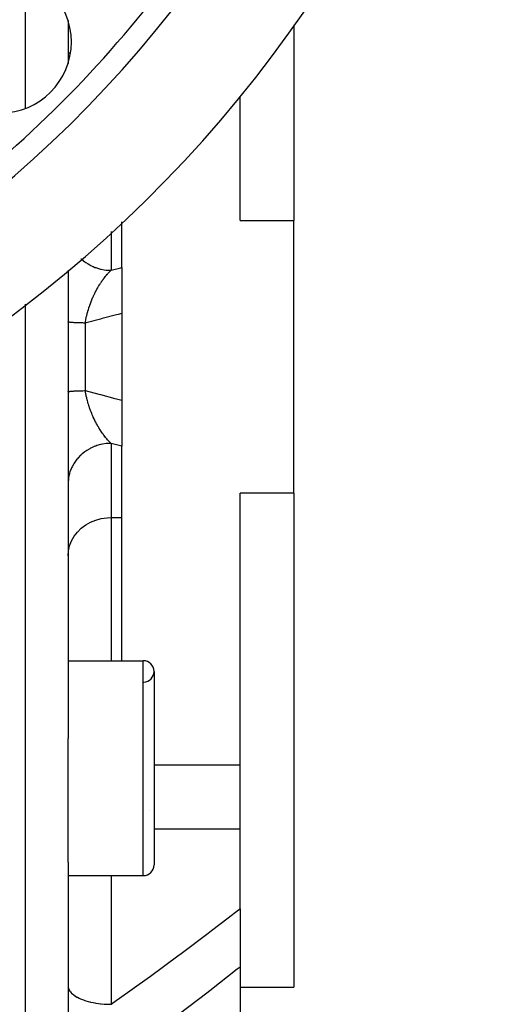
# Model space of a CAD drawing. Units: millimetres. Extents: x -286 to 488, y -305 to 305.
# Drawn here: x 464 to 487, y -45 to 1 of the extents above; entities that cross this region are included whole.
import ezdxf

# ---------------------------------------------------------------- set-up
doc = ezdxf.new("R2010")
doc.units = ezdxf.units.MM
doc.linetypes.add('DASHED', pattern=[9.652, 8.128, -1.524])
doc.layers.add('nevidi', color=4, linetype='DASHED')

msp = doc.modelspace()

# ---------------------------------------------------------------- linework, layer by layer
at = {"color": 2}
for p, q in [((466.421, 0.643), (466.421, -1.354)), ((470.421, 0.41), (470.421, 0.406)), ((476.921, 0.45), (476.921, -8.66)), ((466.421, -0.866), (466.532, -0.866)), ((466.421, -0.866), (466.532, -0.866)), ((474.421, -8.66), (474.421, -2.878)), ((474.421, -8.66), (476.921, -8.66)), ((476.921, -15), (476.921, -8.66)), ((468.921, -10.842), (468.921, -8.728)), ((466.421, -10.972), (466.421, -32.751)), ((468.921, -10.842), (468.921, -12.979)), ((468.921, -12.979), (468.921, -17.021)), ((476.921, -21.34), (476.921, -15)), ((468.921, -17.021), (468.921, -19.158)), ((468.921, -22.477), (468.921, -19.158)), ((474.421, -33.988), (474.421, -21.34)), ((476.921, -21.34), (474.421, -21.34)), ((476.921, -21.34), (476.921, -44.322)), ((468.921, -29.134), (468.921, -22.477)), ((466.421, -29.134), (469.921, -29.134)), ((466.421, -29.134), (469.921, -29.134)), ((470.421, -29.634), (470.421, -38.634)), ((466.421, -38.51), (466.421, -32.751)), ((474.421, -33.988), (470.421, -33.988)), ((474.421, -36.96), (474.421, -33.988)), ((470.215, -36.104), (470.216, -36.101)), ((474.421, -40.671), (474.421, -36.96)), ((466.421, -38.51), (466.421, -63.614)), ((466.421, -39.134), (469.921, -39.134)), ((466.421, -39.134), (469.921, -39.134)), ((474.421, -40.671), (474.421, -43.384)), ((474.421, -43.384), (474.421, -48.62)), ((474.421, -44.322), (476.921, -44.322))]:
    msp.add_line(p, q, dxfattribs=at)
for centre, radius, start, end in [((427.921, 35), 44, 180, 0), ((427.921, 35), 40, 180, 0), ((427.921, 35), 55, 190.6173, 349.3827), ((427.921, 35), 60, 190.56522, 349.43478), ((463.276, -0.355), 3.3, 0, 180), ((463.276, -0.355), 3.3, 180, 0), ((469.921, -29.634), 0.5, 0, 90), ((469.921, -29.634), 0.5, 273.1798, 0), ((469.921, -38.634), 0.5, 270, 0)]:
    msp.add_arc(centre, radius, start, end, dxfattribs=at)
at = {"layer": 'nevidi', "color": 7, "linetype": 'Continuous'}
for p, q in [((464.421, 2.735), (464.421, -3.446)), ((468.421, -9.177), (468.421, -10.975)), ((464.421, -12.547), (464.421, -71)), ((467.221, -13.429), (467.221, -16.571)), ((468.421, -19.025), (468.421, -22.477)), ((468.421, -22.477), (468.421, -29.134)), ((468.421, -22.477), (468.921, -22.477)), ((469.921, -39.134), (469.921, -29.134)), ((470.421, -36.96), (474.421, -36.96)), ((468.421, -39.134), (468.421, -45.118))]:
    msp.add_line(p, q, dxfattribs=at)
for points in [[(467.02, -10.435), (467.035, -10.449), (467.134, -10.532), (467.208, -10.588), (467.241, -10.612), (467.349, -10.681), (467.431, -10.727), (467.468, -10.747), (467.584, -10.802), (467.671, -10.837), (467.712, -10.852), (467.834, -10.892), (467.926, -10.916), (467.968, -10.926), (468.094, -10.949), (468.188, -10.962), (468.233, -10.966), (468.36, -10.974), (468.421, -10.975)], [(467.221, -13.429), (467.229, -13.378), (467.231, -13.366), (467.247, -13.281), (467.249, -13.269), (467.266, -13.185), (467.269, -13.173), (467.269, -13.172), (467.282, -13.113), (467.288, -13.089), (467.291, -13.076), (467.312, -12.993), (467.315, -12.98), (467.338, -12.898), (467.342, -12.885), (467.342, -12.883), (467.366, -12.803), (467.37, -12.791), (467.385, -12.742), (467.395, -12.709), (467.399, -12.697), (467.427, -12.617), (467.431, -12.605), (467.435, -12.592), (467.459, -12.526), (467.463, -12.514), (467.493, -12.437), (467.497, -12.425), (467.528, -12.349), (467.531, -12.342), (467.533, -12.338), (467.546, -12.307), (467.565, -12.263), (467.569, -12.252), (467.577, -12.235), (467.602, -12.178), (467.607, -12.168), (467.641, -12.096), (467.646, -12.085), (467.671, -12.033), (467.68, -12.015), (467.686, -12.004), (467.721, -11.936), (467.726, -11.927), (467.726, -11.926), (467.761, -11.86), (467.767, -11.85), (467.803, -11.786), (467.808, -11.776), (467.81, -11.774), (467.845, -11.714), (467.85, -11.705), (467.888, -11.644), (467.893, -11.635), (467.931, -11.576), (467.936, -11.567), (467.947, -11.551), (467.959, -11.533), (467.967, -11.521), (467.975, -11.509), (467.98, -11.501), (468.019, -11.445), (468.025, -11.437), (468.064, -11.383), (468.07, -11.375), (468.109, -11.322), (468.115, -11.315), (468.115, -11.315), (468.155, -11.264), (468.161, -11.257), (468.201, -11.209), (468.207, -11.202), (468.244, -11.159), (468.247, -11.155), (468.253, -11.149), (468.276, -11.123), (468.293, -11.104), (468.299, -11.098), (468.317, -11.079), (468.339, -11.056), (468.345, -11.049), (468.385, -11.009), (468.391, -11.003), (468.421, -10.975)], [(468.421, -10.975), (468.871, -10.855), (468.921, -10.842)], [(468.921, -12.979), (468.753, -13.025), (468.673, -13.047), (468.013, -13.223), (467.933, -13.244), (467.271, -13.416), (467.221, -13.429)], [(467.221, -13.429), (467.157, -13.427), (467.114, -13.426), (467.066, -13.424), (467.038, -13.424), (466.998, -13.422), (466.929, -13.42), (466.892, -13.419), (466.877, -13.418), (466.828, -13.416), (466.795, -13.415), (466.738, -13.412), (466.717, -13.411), (466.708, -13.411), (466.658, -13.408), (466.632, -13.406), (466.589, -13.403), (466.589, -13.403), (466.567, -13.402), (466.531, -13.399), (466.514, -13.397), (466.496, -13.395), (466.485, -13.394), (466.472, -13.392), (466.452, -13.389), (466.443, -13.387), (466.44, -13.386), (466.43, -13.384), (466.426, -13.382), (466.421, -13.379)], [(466.421, -16.622), (466.422, -16.62), (466.426, -16.618), (466.435, -16.615), (466.44, -16.614), (466.443, -16.613), (466.46, -16.61), (466.472, -16.608), (466.496, -16.605), (466.497, -16.605), (466.514, -16.603), (466.546, -16.6), (466.567, -16.598), (466.589, -16.597), (466.607, -16.596), (466.632, -16.594), (466.679, -16.591), (466.708, -16.589), (466.717, -16.589), (466.762, -16.587), (466.795, -16.585), (466.855, -16.583), (466.877, -16.582), (466.892, -16.581), (466.958, -16.579), (466.998, -16.578), (467.066, -16.576), (467.071, -16.575), (467.114, -16.574), (467.191, -16.572), (467.221, -16.571)], [(467.221, -16.571), (467.853, -16.735), (467.933, -16.756), (468.594, -16.932), (468.674, -16.953), (468.921, -17.021)], [(468.421, -19.025), (468.401, -19.007), (468.398, -19.004), (468.392, -18.998), (468.353, -18.959), (468.347, -18.953), (468.317, -18.922), (468.308, -18.912), (468.302, -18.906), (468.288, -18.891), (468.276, -18.877), (468.263, -18.863), (468.257, -18.857), (468.219, -18.812), (468.213, -18.806), (468.176, -18.761), (468.174, -18.759), (468.169, -18.752), (468.13, -18.704), (468.125, -18.697), (468.115, -18.685), (468.087, -18.647), (468.081, -18.64), (468.065, -18.618), (468.043, -18.588), (468.037, -18.581), (468, -18.527), (467.994, -18.519), (467.959, -18.467), (467.957, -18.464), (467.955, -18.462), (467.951, -18.455), (467.947, -18.449), (467.914, -18.398), (467.909, -18.39), (467.872, -18.331), (467.866, -18.322), (467.849, -18.293), (467.83, -18.262), (467.825, -18.253), (467.81, -18.226), (467.79, -18.191), (467.784, -18.182), (467.75, -18.118), (467.746, -18.111), (467.744, -18.109), (467.71, -18.044), (467.705, -18.034), (467.672, -17.968), (467.672, -17.967), (467.667, -17.958), (467.647, -17.917), (467.634, -17.889), (467.629, -17.879), (467.597, -17.809), (467.592, -17.798), (467.577, -17.765), (467.56, -17.727), (467.556, -17.716), (467.553, -17.711), (467.546, -17.693), (467.525, -17.643), (467.52, -17.632), (467.491, -17.557), (467.486, -17.546), (467.466, -17.493), (467.458, -17.47), (467.454, -17.459), (467.435, -17.408), (467.426, -17.382), (467.422, -17.371), (467.396, -17.293), (467.392, -17.282), (467.387, -17.266), (467.368, -17.203), (467.364, -17.191), (467.342, -17.117), (467.34, -17.111), (467.337, -17.099), (467.318, -17.029), (467.315, -17.018), (467.312, -17.006), (467.291, -16.925), (467.288, -16.912), (467.27, -16.831), (467.269, -16.827), (467.267, -16.819), (467.26, -16.785), (467.25, -16.737), (467.248, -16.725), (467.233, -16.643), (467.231, -16.631), (467.221, -16.571)], [(468.421, -19.025), (468.286, -19.03), (468.233, -19.034), (468.188, -19.038), (468.021, -19.063), (467.968, -19.074), (467.926, -19.084), (467.763, -19.13), (467.712, -19.148), (467.671, -19.163), (467.517, -19.229), (467.468, -19.253), (467.431, -19.273), (467.287, -19.357), (467.241, -19.388), (467.208, -19.412), (467.078, -19.514), (467.035, -19.551), (467.007, -19.577), (466.892, -19.695), (466.855, -19.738), (466.831, -19.767), (466.734, -19.898), (466.702, -19.946), (466.683, -19.977), (466.605, -20.119), (466.581, -20.171), (466.567, -20.204), (466.51, -20.355), (466.493, -20.41), (466.483, -20.444), (466.448, -20.6), (466.439, -20.658), (466.434, -20.691), (466.422, -20.851)], [(468.921, -19.158), (468.671, -19.091), (468.421, -19.025)], [(466.421, -24.263), (466.439, -24.024), (466.493, -23.789), (466.581, -23.563), (466.702, -23.349), (466.855, -23.152), (467.035, -22.975), (467.241, -22.821), (467.468, -22.693), (467.712, -22.593), (467.968, -22.523), (468.233, -22.485), (468.421, -22.477)], [(468.421, -45.118), (468.664, -44.945), (468.816, -44.836), (470.098, -43.913), (470.249, -43.803), (471.524, -42.867), (471.676, -42.754), (472.943, -41.803), (473.095, -41.688), (473.877, -41.091), (474.352, -40.724), (474.421, -40.671)], [(474.421, -43.384), (474.295, -43.484), (473.016, -44.487), (472.876, -44.595), (471.59, -45.581), (471.449, -45.688), (470.157, -46.658), (470.016, -46.763), (468.719, -47.718), (468.578, -47.821), (467.276, -48.763), (467.221, -48.802)], [(466.421, -44.257), (466.426, -44.317), (466.434, -44.357), (466.439, -44.372), (466.462, -44.431), (466.483, -44.47), (466.493, -44.486), (466.533, -44.541), (466.567, -44.58), (466.581, -44.595), (466.638, -44.647), (466.683, -44.683), (466.702, -44.697), (466.775, -44.746), (466.831, -44.779), (466.855, -44.793), (466.941, -44.836), (467.007, -44.866), (467.035, -44.878), (467.134, -44.916), (467.208, -44.941), (467.241, -44.952), (467.349, -44.984), (467.431, -45.005), (467.468, -45.014), (467.584, -45.039), (467.671, -45.055), (467.712, -45.062), (467.834, -45.08), (467.926, -45.091), (467.968, -45.095), (468.094, -45.106), (468.188, -45.112), (468.233, -45.114), (468.36, -45.117), (468.421, -45.118)]]:
    msp.add_lwpolyline(points, dxfattribs=at)
msp.add_arc((427.921, 35), 54, 306.8715, 323.1285, dxfattribs=at)

doc.saveas('drawing.dxf')
